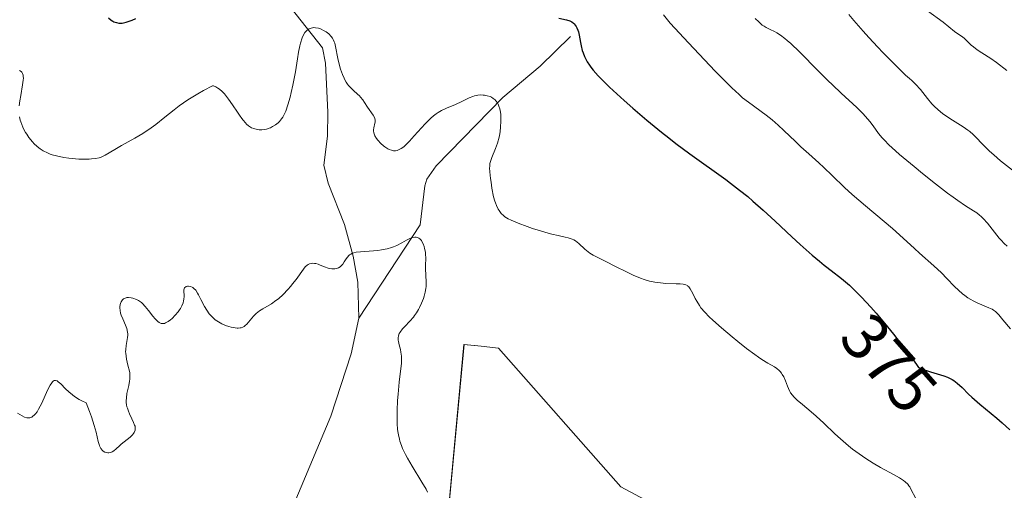
# Model space of a CAD drawing. Units: metres. Extents: x 625747 to 629234, y 4660157 to 4662532.
# Drawn here: x 628005 to 628154, y 4661275 to 4661347 of the extents above; entities that cross this region are included whole.
import ezdxf
from ezdxf.enums import TextEntityAlignment as Align

# ---------------------------------------------------------------- set-up
doc = ezdxf.new("R2010")
doc.units = ezdxf.units.M
doc.header["$MEASUREMENT"] = 0
for name, color, linetype, lineweight in [('Corriente natural lineal', 142, 'Continuous', 13), ('Cultivos herbáceos CxS', 92, 'Continuous', 0), ('Curva de nivel maestra', 36, 'Continuous', 30), ('Curva de nivel normal', 36, 'Continuous', 0), ('Rótulo de curva de nivel directora', 19, 'Continuous', 0), ('Suelo desnudo', 252, 'Continuous', 0), ('Suelo desnudo CxS', 43, 'Continuous', 0)]:
    doc.layers.add(name, color=color, linetype=linetype, lineweight=lineweight)
doc.styles.add('Arial', font='txt', dxfattribs={"height": 0.2})

# ---------------------------------------------------------------- blocks, each defined once
blk = doc.blocks.new('*U153')
at = {"layer": 'Suelo desnudo CxS', "color": 43, "linetype": 'Continuous', "lineweight": 0}
blk.add_polyline3d([(628130.6, 4661257.39, 366.58), (628095.91, 4661275.98, 365.81), (628077.33, 4661297.05, 367.82), (628074.67, 4661297.34, 367.73), (628072.09, 4661297.63, 367.62), (628068.66, 4661261.1, 364.51)], dxfattribs=at)
blk = doc.blocks.new('*U164')
at = {"layer": 'Cultivos herbáceos CxS', "color": 92, "linetype": 'Continuous', "lineweight": 0}
blk.add_polyline3d([(628068.66, 4661261.1, 364.51), (628072.09, 4661297.63, 367.62), (628074.67, 4661297.34, 367.73), (628077.33, 4661297.05, 367.82), (628095.91, 4661275.98, 365.81), (628130.6, 4661257.39, 366.58)], dxfattribs=at)
blk = doc.blocks.new('*U182')
at = {"layer": 'Curva de nivel normal', "color": 36, "linetype": 'Continuous', "lineweight": 0}
blk.add_polyline3d([(628004.28, 4661287.19, 365), (628004.98, 4661286.75, 365), (628005.35, 4661286.56, 365), (628005.7, 4661286.46, 365), (628005.88, 4661286.45, 365), (628006.16, 4661286.48, 365), (628006.45, 4661286.58, 365), (628006.59, 4661286.67, 365), (628006.89, 4661286.92, 365), (628007.04, 4661287.09, 365), (628007.27, 4661287.4, 365), (628007.51, 4661287.78, 365), (628007.98, 4661288.69, 365), (628008.87, 4661290.66, 365), (628009.27, 4661291.44, 365), (628009.5, 4661291.8, 365), (628009.61, 4661291.94, 365), (628009.77, 4661292.07, 365), (628009.87, 4661292.13, 365), (628010.09, 4661292.15, 365), (628010.32, 4661292.07, 365), (628010.48, 4661291.96, 365), (628010.86, 4661291.61, 365), (628011.6, 4661290.86, 365), (628012.08, 4661290.41, 365), (628012.63, 4661289.95, 365), (628012.95, 4661289.71, 365), (628013.65, 4661289.26, 365), (628014.05, 4661289.05, 365), (628014.7, 4661288.75, 365), (628015.22, 4661287.42, 365), (628015.51, 4661286.64, 365), (628015.94, 4661285.32, 365), (628016.23, 4661284.29, 365), (628016.56, 4661282.87, 365), (628016.68, 4661282.4, 365), (628016.75, 4661282.2, 365), (628016.88, 4661281.94, 365), (628016.97, 4661281.79, 365), (628017.19, 4661281.53, 365), (628017.31, 4661281.43, 365), (628017.57, 4661281.28, 365), (628017.84, 4661281.19, 365), (628018.02, 4661281.16, 365), (628018.14, 4661281.16, 365), (628018.37, 4661281.19, 365), (628018.56, 4661281.25, 365), (628018.68, 4661281.31, 365), (628018.92, 4661281.45, 365), (628019.28, 4661281.74, 365), (628019.77, 4661282.21, 365), (628020.05, 4661282.45, 365), (628021.4, 4661283.55, 365), (628021.76, 4661283.91, 365), (628021.91, 4661284.08, 365), (628022.02, 4661284.25, 365), (628022.08, 4661284.36, 365), (628022.16, 4661284.59, 365), (628022.18, 4661284.71, 365), (628022.18, 4661284.95, 365), (628022.14, 4661285.2, 365), (628022.08, 4661285.38, 365), (628021.93, 4661285.78, 365), (628021.68, 4661286.3, 365), (628021.3, 4661287.07, 365), (628021.13, 4661287.48, 365), (628020.98, 4661287.92, 365), (628020.92, 4661288.14, 365), (628020.86, 4661288.47, 365), (628020.82, 4661288.81, 365), (628020.81, 4661289.03, 365), (628020.83, 4661289.49, 365), (628020.92, 4661290.15, 365), (628021.18, 4661291.36, 365), (628021.32, 4661292.03, 365), (628021.36, 4661292.35, 365), (628021.37, 4661292.82, 365), (628021.33, 4661293.31, 365), (628021.29, 4661293.58, 365), (628021.07, 4661294.49, 365), (628020.85, 4661295.38, 365), (628020.77, 4661295.83, 365), (628020.72, 4661296.28, 365), (628020.71, 4661296.5, 365), (628020.72, 4661296.83, 365), (628020.79, 4661297.46, 365), (628021.01, 4661298.65, 365), (628021.04, 4661299.03, 365), (628021.04, 4661299.21, 365), (628021.02, 4661299.48, 365), (628020.9, 4661300.02, 365), (628020.71, 4661300.53, 365), (628020.28, 4661301.49, 365), (628020.05, 4661302.08, 365), (628019.96, 4661302.36, 365), (628019.87, 4661302.77, 365), (628019.84, 4661303.16, 365), (628019.84, 4661303.35, 365), (628019.89, 4661303.69, 365), (628019.94, 4661303.85, 365), (628020.03, 4661304.08, 365), (628020.22, 4661304.37, 365), (628020.38, 4661304.53, 365), (628020.48, 4661304.59, 365), (628020.63, 4661304.67, 365), (628020.8, 4661304.72, 365), (628020.92, 4661304.74, 365), (628021.17, 4661304.75, 365), (628021.57, 4661304.71, 365), (628021.83, 4661304.65, 365), (628022.34, 4661304.46, 365), (628022.67, 4661304.3, 365), (628022.82, 4661304.2, 365), (628023.11, 4661303.99, 365), (628023.3, 4661303.82, 365), (628023.69, 4661303.39, 365), (628024.18, 4661302.79, 365), (628024.86, 4661301.91, 365), (628025.19, 4661301.52, 365), (628025.61, 4661301.1, 365), (628025.81, 4661300.95, 365), (628026.01, 4661300.85, 365), (628026.11, 4661300.81, 365), (628026.33, 4661300.78, 365), (628026.44, 4661300.78, 365), (628026.6, 4661300.82, 365), (628026.78, 4661300.88, 365), (628027.15, 4661301.08, 365), (628027.53, 4661301.37, 365), (628027.78, 4661301.58, 365), (628028.24, 4661302.05, 365), (628028.68, 4661302.56, 365), (628028.91, 4661302.88, 365), (628029.05, 4661303.09, 365), (628029.26, 4661303.5, 365), (628029.44, 4661303.96, 365), (628029.52, 4661304.26, 365), (628029.55, 4661304.47, 365), (628029.58, 4661304.9, 365), (628029.57, 4661305.87, 365), (628029.61, 4661306.13, 365), (628029.66, 4661306.24, 365), (628029.88, 4661306.44, 365), (628030.09, 4661306.49, 365), (628030.24, 4661306.49, 365), (628030.58, 4661306.42, 365), (628030.8, 4661306.33, 365), (628030.91, 4661306.26, 365), (628031.08, 4661306.13, 365), (628031.35, 4661305.84, 365), (628031.65, 4661305.4, 365), (628031.8, 4661305.13, 365), (628032.15, 4661304.44, 365), (628032.7, 4661303.37, 365), (628033.03, 4661302.82, 365), (628033.4, 4661302.29, 365), (628033.6, 4661302.04, 365), (628033.93, 4661301.7, 365), (628034.29, 4661301.38, 365), (628034.54, 4661301.2, 365), (628035.07, 4661300.88, 365), (628035.33, 4661300.74, 365), (628035.87, 4661300.51, 365), (628036.4, 4661300.34, 365), (628036.73, 4661300.25, 365), (628037.34, 4661300.14, 365), (628037.63, 4661300.11, 365), (628037.8, 4661300.11, 365), (628038.11, 4661300.13, 365), (628038.25, 4661300.16, 365), (628038.49, 4661300.24, 365), (628038.71, 4661300.36, 365), (628038.85, 4661300.47, 365), (628039.11, 4661300.72, 365), (628040.11, 4661301.92, 365), (628040.53, 4661302.33, 365), (628040.77, 4661302.53, 365), (628041.02, 4661302.71, 365), (628041.57, 4661303.05, 365), (628042.84, 4661303.79, 365), (628043.54, 4661304.28, 365), (628043.9, 4661304.56, 365), (628044.62, 4661305.22, 365), (628045.33, 4661305.95, 365), (628045.78, 4661306.46, 365), (628046.06, 4661306.8, 365), (628046.59, 4661307.48, 365), (628047.7, 4661309.04, 365), (628047.99, 4661309.38, 365), (628048.27, 4661309.65, 365), (628048.42, 4661309.75, 365), (628048.65, 4661309.87, 365), (628048.89, 4661309.93, 365), (628049.06, 4661309.95, 365), (628049.4, 4661309.93, 365), (628049.58, 4661309.89, 365), (628049.93, 4661309.8, 365), (628050.27, 4661309.67, 365), (628050.92, 4661309.4, 365), (628051.46, 4661309.21, 365), (628051.7, 4661309.14, 365), (628052.03, 4661309.09, 365), (628052.18, 4661309.08, 365), (628052.48, 4661309.09, 365), (628052.86, 4661309.18, 365), (628053.04, 4661309.26, 365), (628053.31, 4661309.43, 365), (628053.56, 4661309.66, 365), (628053.67, 4661309.8, 365), (628053.89, 4661310.14, 365), (628054.2, 4661310.64, 365), (628054.38, 4661310.88, 365), (628054.6, 4661311.11, 365), (628054.72, 4661311.21, 365), (628054.93, 4661311.35, 365), (628055.17, 4661311.46, 365), (628055.35, 4661311.52, 365), (628055.73, 4661311.61, 365), (628056.36, 4661311.7, 365), (628057.71, 4661311.79, 365), (628058.99, 4661311.91, 365), (628059.58, 4661311.99, 365), (628060.4, 4661312.15, 365), (628061.07, 4661312.34, 365), (628061.39, 4661312.46, 365), (628061.87, 4661312.66, 365), (628062.63, 4661313.04, 365), (628063.37, 4661313.46, 365), (628063.74, 4661313.65, 365), (628064.11, 4661313.8, 365), (628064.29, 4661313.86, 365), (628064.64, 4661313.93, 365), (628064.8, 4661313.93, 365), (628065.04, 4661313.88, 365), (628065.25, 4661313.78, 365), (628065.38, 4661313.68, 365), (628065.61, 4661313.41, 365), (628065.71, 4661313.25, 365), (628065.89, 4661312.89, 365), (628066.04, 4661312.49, 365), (628066.11, 4661312.21, 365), (628066.22, 4661311.64, 365), (628066.26, 4661311.33, 365), (628066.29, 4661310.74, 365), (628066.25, 4661309.6, 365), (628066.24, 4661309.04, 365), (628066.29, 4661308.17, 365), (628066.35, 4661307, 365), (628066.34, 4661306.41, 365), (628066.3, 4661306.12, 365), (628066.2, 4661305.54, 365), (628066.05, 4661304.97, 365), (628065.93, 4661304.6, 365), (628065.65, 4661303.89, 365), (628065.34, 4661303.22, 365), (628065.17, 4661302.9, 365), (628064.89, 4661302.44, 365), (628064.58, 4661301.99, 365), (628064.4, 4661301.77, 365), (628063.84, 4661301.14, 365), (628063.08, 4661300.35, 365), (628062.74, 4661299.98, 365), (628062.39, 4661299.5, 365), (628062.26, 4661299.27, 365), (628062.13, 4661298.9, 365), (628062.08, 4661298.64, 365), (628062.08, 4661298.5, 365), (628062.09, 4661298.29, 365), (628062.12, 4661298.06, 365), (628062.24, 4661297.57, 365), (628062.43, 4661296.85, 365), (628062.52, 4661296.45, 365), (628062.61, 4661295.82, 365), (628062.62, 4661295.49, 365), (628062.59, 4661294.78, 365), (628062.24, 4661291.87, 365), (628062.08, 4661290.06, 365), (628062.01, 4661289.09, 365), (628061.95, 4661287.61, 365), (628061.94, 4661286.21, 365), (628061.96, 4661285.56, 365), (628062.01, 4661284.77, 365), (628062.05, 4661284.41, 365), (628062.13, 4661283.89, 365), (628062.28, 4661283.23, 365), (628062.37, 4661282.91, 365), (628062.59, 4661282.26, 365), (628062.77, 4661281.83, 365), (628063.23, 4661280.9, 365), (628063.53, 4661280.34, 365), (628064.23, 4661279.13, 365), (628065.7, 4661276.72, 365), (628066.32, 4661275.66, 365), (628066.57, 4661275.19, 365)], dxfattribs=at)
blk = doc.blocks.new('*U188')
at = {"layer": 'Curva de nivel normal', "color": 36, "linetype": 'Continuous', "lineweight": 0}
blk.add_polyline3d([(628155.05, 4661299.97, 380), (628153.9, 4661301.38, 380), (628153.3, 4661302.1, 380), (628152.95, 4661302.46, 380), (628152.77, 4661302.62, 380), (628152.48, 4661302.83, 380), (628152.26, 4661302.95, 380), (628151.77, 4661303.19, 380), (628150.02, 4661303.94, 380), (628149.38, 4661304.25, 380), (628149.06, 4661304.42, 380), (628148.58, 4661304.72, 380), (628148.11, 4661305.07, 380), (628147.79, 4661305.32, 380), (628147.17, 4661305.86, 380), (628146.57, 4661306.44, 380), (628145.41, 4661307.63, 380), (628144.59, 4661308.48, 380), (628143.43, 4661309.58, 380), (628141.24, 4661311.5, 380), (628140.49, 4661312.19, 380), (628138.78, 4661313.77, 380), (628137.16, 4661315.21, 380), (628135.87, 4661316.3, 380), (628133.03, 4661318.65, 380), (628131.01, 4661320.38, 380), (628129.86, 4661321.43, 380), (628127.96, 4661323.29, 380), (628126.74, 4661324.48, 380), (628125.97, 4661325.19, 380), (628124.43, 4661326.55, 380), (628123.24, 4661327.63, 380), (628122.41, 4661328.42, 380), (628120.67, 4661330.11, 380), (628119.78, 4661330.94, 380), (628119.34, 4661331.33, 380), (628118.89, 4661331.71, 380), (628117.98, 4661332.42, 380), (628115.26, 4661334.41, 380), (628114.39, 4661335.09, 380), (628113.84, 4661335.56, 380), (628112.76, 4661336.58, 380), (628111.21, 4661338.12, 380), (628110.22, 4661339.14, 380), (628106.15, 4661343.43, 380), (628103.38, 4661346.4, 380), (628102.38, 4661347.68, 380)], dxfattribs=at)
blk = doc.blocks.new('*U189')
at = {"layer": 'Curva de nivel normal', "color": 36, "linetype": 'Continuous', "lineweight": 0}
blk.add_polyline3d([(628154.57, 4661312.52, 385), (628154.12, 4661312.94, 385), (628153.63, 4661313.45, 385), (628153.36, 4661313.76, 385), (628151.56, 4661316.02, 385), (628150.91, 4661316.74, 385), (628150.59, 4661317.06, 385), (628150.37, 4661317.25, 385), (628149.93, 4661317.59, 385), (628149.44, 4661317.93, 385), (628148.25, 4661318.69, 385), (628147.06, 4661319.48, 385), (628146.34, 4661320, 385), (628145.52, 4661320.6, 385), (628143.67, 4661322.02, 385), (628141.72, 4661323.59, 385), (628140.44, 4661324.63, 385), (628138.23, 4661326.48, 385), (628137.59, 4661327.04, 385), (628136.59, 4661327.94, 385), (628135.91, 4661328.62, 385), (628135.57, 4661329, 385), (628135.04, 4661329.68, 385), (628134.22, 4661330.83, 385), (628133.7, 4661331.5, 385), (628133.04, 4661332.26, 385), (628132.64, 4661332.68, 385), (628131.71, 4661333.59, 385), (628129.37, 4661335.76, 385), (628128.02, 4661337.03, 385), (628127.32, 4661337.72, 385), (628125.86, 4661339.17, 385), (628123.01, 4661342.08, 385), (628121.73, 4661343.3, 385), (628121.15, 4661343.8, 385), (628120.79, 4661344.09, 385), (628120.14, 4661344.57, 385), (628119.56, 4661344.93, 385), (628119.21, 4661345.13, 385), (628118.58, 4661345.45, 385), (628117.95, 4661345.76, 385), (628117.66, 4661345.94, 385), (628117.38, 4661346.13, 385), (628116.83, 4661346.59, 385), (628116.29, 4661347.13, 385)], dxfattribs=at)
blk = doc.blocks.new('*U198')
at = {"layer": 'Curva de nivel normal', "color": 36, "linetype": 'Continuous', "lineweight": 0}
for points in [[(628140.63, 4661274.34, 370), (628140, 4661275.55, 370), (628139.77, 4661275.97, 370), (628139.65, 4661276.15, 370), (628139.45, 4661276.4, 370), (628139.08, 4661276.76, 370), (628138.84, 4661276.94, 370), (628138.23, 4661277.34, 370), (628137.41, 4661277.81, 370), (628135.33, 4661278.95, 370), (628134.2, 4661279.6, 370), (628133.65, 4661279.94, 370), (628133.11, 4661280.28, 370), (628132.07, 4661280.99, 370), (628131.09, 4661281.73, 370), (628130.46, 4661282.23, 370), (628129.25, 4661283.26, 370), (628128.38, 4661284.06, 370), (628126.73, 4661285.65, 370), (628125.56, 4661286.74, 370), (628124.82, 4661287.39, 370), (628123.48, 4661288.49, 370), (628122.68, 4661289.16, 370), (628122.15, 4661289.66, 370), (628121.94, 4661289.9, 370), (628121.67, 4661290.27, 370), (628121.56, 4661290.48, 370), (628121.34, 4661290.94, 370), (628121.2, 4661291.29, 370), (628120.9, 4661292.08, 370), (628120.63, 4661292.69, 370), (628120.41, 4661293.07, 370), (628120.29, 4661293.25, 370), (628120.09, 4661293.51, 370), (628119.94, 4661293.66, 370), (628119.6, 4661293.95, 370), (628119.21, 4661294.21, 370), (628118.24, 4661294.79, 370), (628117.32, 4661295.35, 370), (628116.8, 4661295.69, 370), (628116.23, 4661296.09, 370), (628114.98, 4661297.02, 370), (628113.67, 4661298.05, 370), (628112.8, 4661298.76, 370), (628111.19, 4661300.12, 370), (628109.88, 4661301.28, 370), (628109.33, 4661301.8, 370), (628108.64, 4661302.52, 370), (628108.07, 4661303.19, 370), (628107.83, 4661303.52, 370), (628107.42, 4661304.17, 370), (628107.19, 4661304.59, 370), (628106.81, 4661305.36, 370), (628106.45, 4661306.05, 370), (628106.22, 4661306.37, 370), (628106.09, 4661306.49, 370), (628106, 4661306.55, 370), (628105.79, 4661306.66, 370), (628105.55, 4661306.73, 370), (628105.37, 4661306.77, 370), (628104.92, 4661306.81, 370), (628104.29, 4661306.84, 370), (628102.75, 4661306.89, 370), (628101.91, 4661306.95, 370), (628101.49, 4661307, 370), (628101.08, 4661307.07, 370), (628100.27, 4661307.24, 370), (628099.45, 4661307.48, 370), (628098.9, 4661307.67, 370), (628097.76, 4661308.15, 370), (628096.84, 4661308.58, 370), (628094.99, 4661309.53, 370), (628093.71, 4661310.18, 370), (628092.31, 4661310.86, 370), (628091.71, 4661311.17, 370), (628091.18, 4661311.5, 370), (628090.93, 4661311.69, 370), (628090.45, 4661312.1, 370), (628089.52, 4661312.97, 370), (628089.03, 4661313.35, 370), (628088.76, 4661313.5, 370), (628088.49, 4661313.63, 370), (628087.88, 4661313.82, 370), (628087.43, 4661313.93, 370), (628086.36, 4661314.14, 370), (628085.4, 4661314.36, 370), (628084.86, 4661314.5, 370), (628083.69, 4661314.85, 370), (628082.48, 4661315.25, 370), (628081.7, 4661315.53, 370), (628080.3, 4661316.06, 370), (628079.23, 4661316.51, 370), (628078.81, 4661316.72, 370), (628078.3, 4661317.02, 370), (628078.09, 4661317.18, 370), (628077.72, 4661317.53, 370), (628077.41, 4661317.94, 370), (628077.27, 4661318.17, 370), (628077.01, 4661318.7, 370), (628076.86, 4661319.1, 370), (628076.77, 4661319.4, 370), (628076.59, 4661320.06, 370), (628076.33, 4661321.35, 370), (628076.19, 4661322.25, 370), (628076.12, 4661322.83, 370), (628076.01, 4661323.84, 370), (628075.98, 4661324.42, 370), (628075.99, 4661324.66, 370), (628076.03, 4661325.1, 370), (628076.1, 4661325.38, 370), (628076.32, 4661326.02, 370), (628076.86, 4661327.37, 370), (628077.15, 4661328.21, 370), (628077.41, 4661329.12, 370), (628077.51, 4661329.61, 370), (628077.57, 4661329.94, 370), (628077.65, 4661330.61, 370), (628077.7, 4661331.51, 370), (628077.7, 4661331.95, 370), (628077.66, 4661332.57, 370), (628077.57, 4661333.16, 370), (628077.51, 4661333.42, 370), (628077.4, 4661333.79, 370), (628077.27, 4661334.11, 370), (628077.17, 4661334.3, 370), (628076.94, 4661334.63, 370), (628076.81, 4661334.76, 370), (628076.54, 4661334.99, 370), (628076.24, 4661335.17, 370), (628076.04, 4661335.26, 370), (628075.62, 4661335.4, 370), (628075.2, 4661335.48, 370), (628074.99, 4661335.5, 370), (628074.66, 4661335.51, 370), (628074.17, 4661335.47, 370), (628073.67, 4661335.36, 370), (628073.41, 4661335.28, 370), (628072.88, 4661335.06, 370), (628071.75, 4661334.5, 370), (628070.81, 4661334.06, 370), (628069.43, 4661333.5, 370), (628068.67, 4661333.13, 370), (628068.15, 4661332.82, 370), (628067.88, 4661332.64, 370), (628067.47, 4661332.32, 370), (628067.05, 4661331.96, 370), (628066.2, 4661331.13, 370), (628065.63, 4661330.52, 370), (628064.54, 4661329.31, 370), (628063.8, 4661328.48, 370), (628063.2, 4661327.89, 370), (628062.93, 4661327.65, 370), (628062.53, 4661327.36, 370), (628062.14, 4661327.15, 370), (628061.95, 4661327.09, 370), (628061.7, 4661327.04, 370), (628061.57, 4661327.03, 370), (628061.37, 4661327.04, 370), (628061.06, 4661327.1, 370), (628060.74, 4661327.22, 370), (628060.53, 4661327.33, 370), (628060.09, 4661327.61, 370), (628059.88, 4661327.77, 370), (628059.47, 4661328.13, 370), (628059, 4661328.65, 370), (628058.8, 4661328.92, 370), (628058.57, 4661329.31, 370), (628058.46, 4661329.58, 370), (628058.41, 4661329.75, 370), (628058.36, 4661330.07, 370), (628058.36, 4661330.22, 370), (628058.38, 4661330.51, 370), (628058.55, 4661331.23, 370), (628058.58, 4661331.38, 370), (628058.58, 4661331.67, 370), (628058.54, 4661331.93, 370), (628058.48, 4661332.1, 370), (628058.32, 4661332.42, 370), (628057.45, 4661333.63, 370), (628056.98, 4661334.38, 370), (628056.71, 4661334.78, 370), (628056.39, 4661335.19, 370), (628056.2, 4661335.38, 370), (628055.93, 4661335.64, 370), (628055.33, 4661336.17, 370), (628054.86, 4661336.62, 370), (628054.55, 4661336.97, 370), (628054.4, 4661337.16, 370), (628054.19, 4661337.47, 370), (628053.99, 4661337.82, 370), (628053.87, 4661338.07, 370), (628053.64, 4661338.6, 370), (628053.34, 4661339.43, 370), (628053.18, 4661339.99, 370), (628052.92, 4661341.06, 370), (628052.58, 4661342.87, 370), (628052.47, 4661343.35, 370), (628052.39, 4661343.57, 370), (628052.22, 4661343.95, 370), (628052.12, 4661344.13, 370), (628051.94, 4661344.4, 370), (628051.59, 4661344.77, 370), (628051.14, 4661345.11, 370), (628050.87, 4661345.27, 370), (628050.32, 4661345.53, 370), (628050.02, 4661345.63, 370), (628049.56, 4661345.72, 370), (628049.25, 4661345.73, 370), (628049.09, 4661345.72, 370), (628048.86, 4661345.67, 370), (628048.57, 4661345.55, 370), (628048.43, 4661345.47, 370), (628048.22, 4661345.31, 370), (628048.03, 4661345.1, 370), (628047.94, 4661344.98, 370), (628047.69, 4661344.54, 370), (628047.54, 4661344.2, 370), (628047.28, 4661343.4, 370), (628047.17, 4661342.96, 370), (628046.97, 4661342.01, 370), (628046.79, 4661341.01, 370), (628046.48, 4661339, 370), (628046.12, 4661337.01, 370), (628045.87, 4661335.86, 370), (628045.7, 4661335.18, 370), (628045.36, 4661333.99, 370), (628045.03, 4661333.04, 370), (628044.85, 4661332.65, 370), (628044.56, 4661332.13, 370), (628044.4, 4661331.9, 370), (628044.06, 4661331.49, 370), (628043.87, 4661331.3, 370), (628043.45, 4661330.97, 370), (628043, 4661330.7, 370), (628042.7, 4661330.54, 370), (628042.49, 4661330.46, 370), (628042.08, 4661330.33, 370), (628041.85, 4661330.28, 370), (628041.41, 4661330.22, 370), (628040.98, 4661330.23, 370), (628040.7, 4661330.27, 370), (628040.17, 4661330.39, 370), (628039.82, 4661330.52, 370), (628039.65, 4661330.62, 370), (628039.37, 4661330.81, 370), (628039.07, 4661331.08, 370), (628038.9, 4661331.25, 370), (628038.54, 4661331.69, 370), (628038.34, 4661331.95, 370), (628038.01, 4661332.42, 370), (628037.68, 4661332.91, 370), (628036.95, 4661334.01, 370), (628036.35, 4661334.87, 370), (628035.71, 4661335.66, 370), (628035.39, 4661336.01, 370), (628034.95, 4661336.4, 370), (628034.73, 4661336.56, 370), (628034.4, 4661336.75, 370), (628034.06, 4661336.87, 370), (628033.9, 4661336.9, 370), (628032.52, 4661336.18, 370), (628031.68, 4661335.7, 370), (628031.15, 4661335.38, 370), (628030.17, 4661334.76, 370), (628028.86, 4661333.84, 370), (628028.08, 4661333.26, 370), (628026.69, 4661332.15, 370), (628025.28, 4661331.03, 370), (628024.61, 4661330.53, 370), (628023.31, 4661329.66, 370), (628022.1, 4661328.94, 370), (628020.08, 4661327.82, 370), (628019.32, 4661327.39, 370), (628018.2, 4661326.72, 370), (628017.62, 4661326.38, 370), (628017.21, 4661326.16, 370), (628017.01, 4661326.08, 370), (628016.7, 4661325.98, 370), (628016.16, 4661325.87, 370), (628015.54, 4661325.8, 370), (628015.18, 4661325.77, 370), (628014.59, 4661325.75, 370), (628013.59, 4661325.77, 370), (628012.61, 4661325.85, 370), (628012.1, 4661325.91, 370), (628011.34, 4661326.03, 370), (628010.21, 4661326.27, 370), (628009.58, 4661326.44, 370), (628009.27, 4661326.54, 370), (628008.83, 4661326.72, 370), (628008.18, 4661327.04, 370), (628007.76, 4661327.31, 370), (628007.55, 4661327.46, 370), (628007.24, 4661327.72, 370), (628006.83, 4661328.11, 370), (628006.56, 4661328.4, 370), (628006.04, 4661329.03, 370), (628005.69, 4661329.54, 370), (628005.53, 4661329.8, 370), (628005.23, 4661330.34, 370), (628005.1, 4661330.61, 370), (628004.93, 4661331.02, 370), (628004.79, 4661331.42, 370), (628004.72, 4661331.68, 370), (628004.61, 4661332.21, 370)], [(628004.55, 4661333.88, 370), (628004.63, 4661334.6, 370), (628004.78, 4661335.44, 370), (628005.08, 4661337.04, 370), (628005.18, 4661337.74, 370), (628005.19, 4661338.05, 370), (628005.18, 4661338.32, 370), (628005.16, 4661338.49, 370), (628005.08, 4661338.77, 370), (628004.96, 4661338.98, 370), (628004.85, 4661339.09, 370), (628004.59, 4661339.22, 370)]]:
    blk.add_polyline3d(points, dxfattribs=at)
blk = doc.blocks.new('*U199')
at = {"layer": 'Curva de nivel maestra', "color": 36, "linetype": 'Continuous', "lineweight": 30}
for points in [[(628018.12, 4661347.21, 375), (628018.5, 4661346.89, 375), (628018.76, 4661346.73, 375), (628018.94, 4661346.63, 375), (628019.31, 4661346.5, 375), (628019.68, 4661346.42, 375), (628019.88, 4661346.41, 375), (628020.21, 4661346.43, 375), (628020.78, 4661346.55, 375), (628021.4, 4661346.75, 375), (628021.73, 4661346.89, 375), (628022.24, 4661347.13, 375)], [(628086.49, 4661347.15, 375), (628087.66, 4661346.91, 375), (628088.14, 4661346.76, 375), (628088.35, 4661346.66, 375), (628088.48, 4661346.59, 375), (628088.71, 4661346.42, 375), (628088.81, 4661346.33, 375), (628088.99, 4661346.12, 375), (628089.14, 4661345.89, 375), (628089.23, 4661345.72, 375), (628089.38, 4661345.34, 375), (628089.45, 4661345.11, 375), (628089.56, 4661344.6, 375), (628089.76, 4661343.5, 375), (628089.87, 4661342.95, 375), (628090.05, 4661342.24, 375), (628090.17, 4661341.89, 375), (628090.39, 4661341.36, 375), (628090.65, 4661340.82, 375), (628090.81, 4661340.54, 375), (628091.14, 4661340.02, 375), (628091.35, 4661339.73, 375), (628091.72, 4661339.26, 375), (628092.47, 4661338.42, 375), (628093.52, 4661337.35, 375), (628094.18, 4661336.71, 375), (628096.41, 4661334.66, 375), (628097.73, 4661333.5, 375), (628099.85, 4661331.69, 375), (628102.07, 4661329.86, 375), (628103.17, 4661328.98, 375), (628104.26, 4661328.14, 375), (628106.37, 4661326.57, 375), (628111.82, 4661322.65, 375), (628112.57, 4661322.1, 375), (628113.92, 4661321.06, 375), (628115.16, 4661320.07, 375), (628115.94, 4661319.4, 375), (628117.49, 4661318.02, 375), (628119.32, 4661316.32, 375), (628121.85, 4661313.95, 375), (628123.11, 4661312.79, 375), (628124.94, 4661311.2, 375), (628126.08, 4661310.25, 375), (628126.79, 4661309.67, 375), (628128.02, 4661308.72, 375), (628128.08, 4661308.67, 375), (628129.17, 4661307.83, 375), (628129.72, 4661307.4, 375), (628130.62, 4661306.6, 375), (628131.74, 4661305.51, 375), (628132.42, 4661304.81, 375), (628133.84, 4661303.26, 375), (628134.64, 4661302.35, 375), (628135.92, 4661300.85, 375), (628137.28, 4661299.2, 375), (628137.97, 4661298.33, 375), (628139.37, 4661296.51, 375), (628140.07, 4661295.57, 375), (628140.88, 4661294.44, 375), (628141.1, 4661294.13, 375), (628141.74, 4661293.85, 375), (628142.15, 4661293.7, 375), (628142.92, 4661293.44, 375), (628144.93, 4661292.87, 375), (628145.52, 4661292.65, 375), (628145.8, 4661292.52, 375), (628146.2, 4661292.29, 375), (628146.46, 4661292.12, 375), (628146.96, 4661291.73, 375), (628147.7, 4661291.06, 375), (628148.68, 4661290.09, 375), (628149.2, 4661289.6, 375), (628149.6, 4661289.24, 375), (628150.42, 4661288.53, 375), (628152.14, 4661287.14, 375), (628152.98, 4661286.43, 375), (628153.8, 4661285.69, 375), (628154.95, 4661284.66, 375)]]:
    blk.add_polyline3d(points, dxfattribs=at)

msp = doc.modelspace()

# ---------------------------------------------------------------- linework, layer by layer
at = {"layer": 'Corriente natural lineal', "color": 142, "linetype": 'Continuous', "lineweight": 13}
for points in [[(628044.91, 4661349.98, 371.52), (628050.61, 4661342.69, 369.11), (628051.04, 4661340.32, 368.6), (628051.42, 4661332.87, 367.34), (628051.36, 4661329.24, 367), (628050.79, 4661324.83, 366.57), (628051.48, 4661322.13, 366.09), (628053.92, 4661315.82, 365.83), (628055.25, 4661311.01, 365), (628055.98, 4661307.06, 364.5), (628056.13, 4661301.6, 364.13)], [(628088.25, 4661344.38, 374.35), (628083.67, 4661339.9, 372.42), (628077.98, 4661335.11, 370.32), (628067.88, 4661324.74, 366.49), (628066.45, 4661322.7, 365.59), (628066.12, 4661321.73, 365.68), (628065.44, 4661315.77, 365.28), (628056.13, 4661301.6, 364.13)], [(628056.13, 4661301.6, 364.13), (628054.98, 4661296.2, 363.83), (628051.88, 4661286.74, 363.21), (628035.42, 4661247.53, 361.17), (628035.03, 4661245.12, 361.06), (628035.75, 4661240.05, 360.59), (628036.49, 4661230.72, 359.81), (628038.23, 4661226.05, 359.71), (628039, 4661223.11, 359.7), (628037, 4661215.97, 359.38), (628037.42, 4661210.98, 359.29), (628036.66, 4661205.87, 359.25)]]:
    msp.add_polyline3d(points, dxfattribs=at)
at = {"layer": 'Cultivos herbáceos CxS', "color": 92, "linetype": 'Continuous', "lineweight": 0}
msp.add_polyline3d([(628130.6, 4661257.39, 366.58), (628095.91, 4661275.98, 365.81), (628077.33, 4661297.05, 367.82), (628074.67, 4661297.34, 367.73), (628072.08, 4661297.63, 367.62), (628068.66, 4661261.11, 364.51)], dxfattribs=at)
at = {"layer": 'Curva de nivel normal', "color": 36, "linetype": 'Continuous', "lineweight": 0}
for points in [[(628137.65, 4661355.52, 395), (628138.09, 4661354.63, 395), (628138.9, 4661352.81, 395), (628139.26, 4661352.02, 395), (628139.73, 4661351.13, 395), (628140.02, 4661350.69, 395), (628140.2, 4661350.44, 395), (628140.6, 4661349.97, 395), (628141.32, 4661349.25, 395), (628141.73, 4661348.88, 395), (628142.44, 4661348.3, 395), (628144.84, 4661346.57, 395), (628146.54, 4661345.16, 395), (628147.06, 4661344.8, 395), (628147.75, 4661344.33, 395), (628148.09, 4661344.06, 395), (628149.1, 4661343.09, 395), (628149.42, 4661342.82, 395), (628149.99, 4661342.38, 395), (628150.72, 4661341.9, 395), (628152.05, 4661341.03, 395), (628152.91, 4661340.43, 395), (628154.51, 4661339.24, 395)], [(628130.54, 4661347.75, 390), (628131.28, 4661346.84, 390), (628132.68, 4661345.2, 390), (628133.55, 4661344.23, 390), (628134.9, 4661342.78, 390), (628135.66, 4661341.98, 390), (628136.93, 4661340.68, 390), (628139.14, 4661338.49, 390), (628139.72, 4661338.01, 390), (628140.06, 4661337.71, 390), (628140.66, 4661337.13, 390), (628141.38, 4661336.34, 390), (628142.46, 4661334.97, 390), (628143.14, 4661334.17, 390), (628143.49, 4661333.79, 390), (628144.08, 4661333.24, 390), (628144.72, 4661332.71, 390), (628145.08, 4661332.44, 390), (628146.26, 4661331.66, 390), (628147.88, 4661330.65, 390), (628148.58, 4661330.17, 390), (628148.88, 4661329.94, 390), (628149.41, 4661329.49, 390), (628149.87, 4661329.04, 390), (628150.77, 4661328.08, 390), (628151.88, 4661326.98, 390), (628152.52, 4661326.4, 390), (628153.56, 4661325.52, 390), (628155.83, 4661323.75, 390)]]:
    msp.add_polyline3d(points, dxfattribs=at)
at = {"layer": 'Suelo desnudo', "color": 252, "linetype": 'Continuous', "lineweight": 0}
msp.add_polyline3d([(628130.6, 4661257.39, 366.58), (628095.91, 4661275.98, 365.81), (628077.33, 4661297.05, 367.82), (628074.67, 4661297.34, 367.73), (628072.08, 4661297.63, 367.62), (628068.66, 4661261.11, 364.51)], dxfattribs=at)

# ---------------------------------------------------------------- block references
at = {"layer": 'Cultivos herbáceos CxS', "color": 92, "linetype": 'Continuous', "lineweight": 0}
msp.add_blockref('*U164', (0, 0), dxfattribs=at)
at = {"layer": 'Curva de nivel maestra', "color": 36, "linetype": 'Continuous', "lineweight": 30}
msp.add_blockref('*U199', (0, 0), dxfattribs=at)
at = {"layer": 'Curva de nivel normal', "color": 36, "linetype": 'Continuous', "lineweight": 0}
for name in ['*U189', '*U188', '*U198', '*U182']:
    msp.add_blockref(name, (0, 0), dxfattribs=at)
at = {"layer": 'Suelo desnudo CxS', "color": 43, "linetype": 'Continuous', "lineweight": 0}
msp.add_blockref('*U153', (0, 0), dxfattribs=at)

# ---------------------------------------------------------------- texts
at = {"layer": 'Rótulo de curva de nivel directora', "color": 19, "linetype": 'Continuous', "lineweight": 0, "style": 'Arial'}
msp.add_text('375', height=7, rotation=-48.6806, dxfattribs=at).set_placement((628136.6, 4661294.77), align=Align.MIDDLE_CENTER)

doc.saveas('drawing.dxf')
